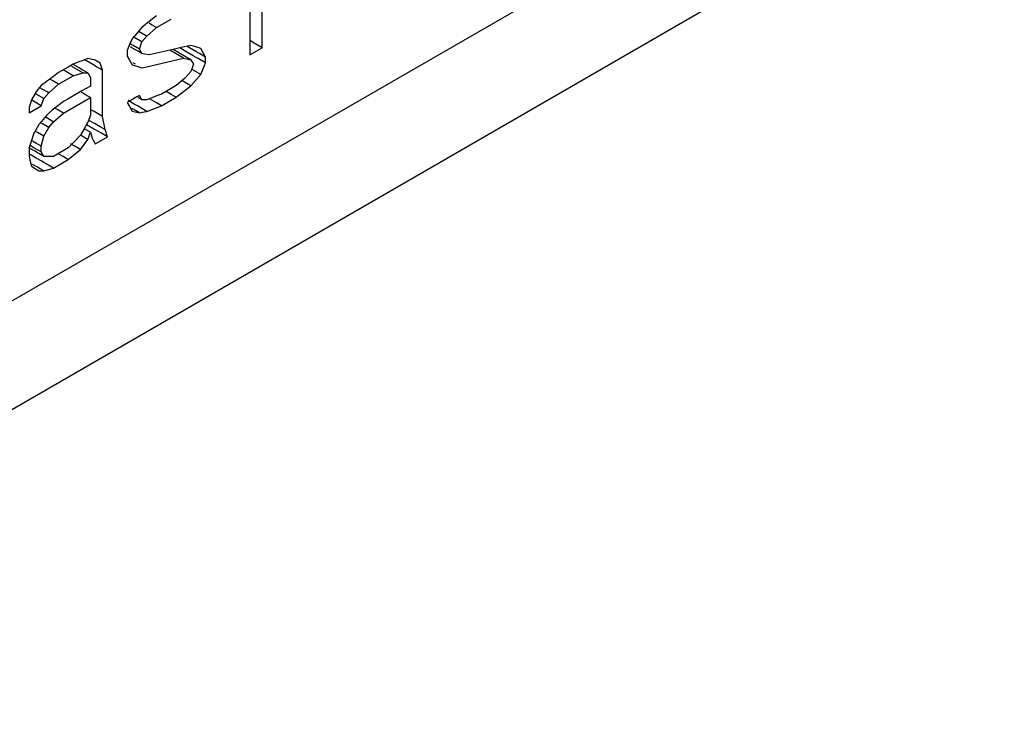
# Model space of a CAD drawing. Units: millimetres. Extents: x -4913 to 9493, y -6456 to -773.
# Drawn here: x 7588 to 7602, y -2243 to -2233 of the extents above; entities that cross this region are included whole.
import ezdxf

# ---------------------------------------------------------------- set-up
doc = ezdxf.new("R2010")
doc.units = ezdxf.units.MM
doc.header["$LTSCALE"] = 346.5
doc.layers.add('GEOM', color=7, linetype='CONTINUOUS')

msp = doc.modelspace()

# ---------------------------------------------------------------- linework, layer by layer
at = {"layer": 'GEOM', "color": 7, "linetype": 'Continuous'}
for p, q in [((7538.66, -2265.19), (7639.069, -2207.22)), ((7640.483, -2208.036), (7538.66, -2266.823)), ((7591.045, -2232.097), (7591.045, -2233.207)), ((7591.229, -2233.207), (7591.229, -2232.097)), ((7589.645, -2232.731), (7589.561, -2232.796)), ((7589.424, -2232.902), (7589.391, -2232.942)), ((7589.561, -2232.796), (7589.424, -2232.902)), ((7589.498, -2233.034), (7589.645, -2232.905)), ((7589.57, -2232.862), (7589.534, -2232.841)), ((7589.645, -2232.905), (7589.57, -2232.862)), ((7589.645, -2232.905), (7589.866, -2232.778)), ((7589.317, -2233.028), (7589.277, -2233.074)), ((7589.33, -2233.065), (7589.294, -2233.044)), ((7589.391, -2232.942), (7589.317, -2233.028)), ((7589.478, -2233.022), (7589.386, -2232.969)), ((7589.424, -2233.12), (7589.498, -2233.034)), ((7589.498, -2233.034), (7589.478, -2233.022)), ((7589.221, -2233.207), (7589.203, -2233.247)), ((7589.231, -2233.182), (7589.221, -2233.207)), ((7589.277, -2233.074), (7589.231, -2233.182)), ((7589.274, -2233.162), (7589.238, -2233.142)), ((7589.276, -2233.208), (7589.255, -2233.196)), ((7589.295, -2233.175), (7589.274, -2233.162)), ((7589.387, -2233.228), (7589.295, -2233.175)), ((7589.424, -2233.12), (7589.33, -2233.065)), ((7589.387, -2233.228), (7589.424, -2233.12)), ((7590.013, -2233.206), (7589.892, -2233.234)), ((7590.113, -2233.183), (7590.013, -2233.206)), ((7590.14, -2233.209), (7590.1, -2233.186)), ((7590.161, -2233.172), (7590.113, -2233.183)), ((7590.222, -2233.191), (7590.161, -2233.172)), ((7590.308, -2233.217), (7590.222, -2233.191)), ((7591.137, -2233.154), (7591.045, -2233.101)), ((7591.045, -2233.207), (7591.045, -2233.313)), ((7591.045, -2233.313), (7591.229, -2233.207)), ((7591.229, -2233.207), (7591.137, -2233.154)), ((7589.203, -2233.247), (7589.203, -2233.334)), ((7589.203, -2233.334), (7589.239, -2233.397)), ((7589.311, -2233.228), (7589.276, -2233.208)), ((7589.349, -2233.25), (7589.311, -2233.228)), ((7589.368, -2233.261), (7589.349, -2233.25)), ((7589.388, -2233.272), (7589.368, -2233.261)), ((7589.424, -2233.293), (7589.387, -2233.228)), ((7589.424, -2233.293), (7589.388, -2233.272)), ((7589.468, -2233.302), (7589.424, -2233.293)), ((7589.535, -2233.316), (7589.468, -2233.302)), ((7589.892, -2233.234), (7589.535, -2233.316)), ((7590.05, -2233.366), (7589.842, -2233.246)), ((7590.067, -2233.335), (7589.892, -2233.234)), ((7590.102, -2233.274), (7589.993, -2233.211)), ((7590.161, -2233.389), (7590.067, -2233.335)), ((7590.196, -2233.328), (7590.102, -2233.274)), ((7590.234, -2233.263), (7590.14, -2233.209)), ((7590.232, -2233.349), (7590.196, -2233.328)), ((7590.252, -2233.36), (7590.232, -2233.349)), ((7590.27, -2233.284), (7590.234, -2233.263)), ((7590.29, -2233.295), (7590.27, -2233.284)), ((7590.382, -2233.349), (7590.29, -2233.295)), ((7590.346, -2233.285), (7590.308, -2233.217)), ((7590.382, -2233.349), (7590.346, -2233.285)), ((7590.382, -2233.435), (7590.382, -2233.349)), ((7588.318, -2233.498), (7588.172, -2233.582)), ((7588.393, -2233.454), (7588.318, -2233.498)), ((7588.502, -2233.564), (7588.373, -2233.49)), ((7588.481, -2233.511), (7588.391, -2233.458)), ((7588.478, -2233.422), (7588.393, -2233.454)), ((7588.542, -2233.398), (7588.478, -2233.422)), ((7588.614, -2233.37), (7588.542, -2233.398)), ((7588.593, -2233.407), (7588.563, -2233.39)), ((7588.686, -2233.46), (7588.593, -2233.407)), ((7588.658, -2233.379), (7588.614, -2233.37)), ((7588.725, -2233.393), (7588.658, -2233.379)), ((7588.743, -2233.493), (7588.686, -2233.46)), ((7588.798, -2233.438), (7588.725, -2233.393)), ((7588.835, -2233.547), (7588.743, -2233.493)), ((7588.825, -2233.516), (7588.798, -2233.438)), ((7589.239, -2233.397), (7589.277, -2233.465)), ((7589.277, -2233.465), (7589.363, -2233.492)), ((7589.33, -2233.456), (7589.294, -2233.435)), ((7589.363, -2233.492), (7589.424, -2233.51)), ((7589.424, -2233.51), (7589.472, -2233.5)), ((7589.472, -2233.5), (7590.05, -2233.366)), ((7590.05, -2233.366), (7590.161, -2233.389)), ((7590.161, -2233.389), (7590.198, -2233.455)), ((7590.198, -2233.455), (7590.161, -2233.563)), ((7590.271, -2233.372), (7590.252, -2233.36)), ((7590.382, -2233.435), (7590.271, -2233.372)), ((7590.308, -2233.608), (7590.364, -2233.476)), ((7590.364, -2233.476), (7590.382, -2233.435)), ((7588.098, -2233.638), (7587.933, -2233.761)), ((7588.172, -2233.582), (7588.098, -2233.638)), ((7588.172, -2233.756), (7588.393, -2233.628)), ((7588.318, -2233.585), (7588.243, -2233.541)), ((7588.393, -2233.628), (7588.318, -2233.585)), ((7588.393, -2233.628), (7588.54, -2233.586)), ((7588.52, -2233.533), (7588.481, -2233.511)), ((7588.54, -2233.586), (7588.502, -2233.564)), ((7588.558, -2233.555), (7588.52, -2233.533)), ((7588.54, -2233.586), (7588.614, -2233.587)), ((7588.614, -2233.587), (7588.558, -2233.555)), ((7588.614, -2233.587), (7588.651, -2233.653)), ((7588.835, -2233.547), (7588.825, -2233.516)), ((7588.835, -2233.957), (7588.835, -2233.547)), ((7590.087, -2233.649), (7590.064, -2233.669)), ((7590.161, -2233.563), (7590.087, -2233.649)), ((7590.161, -2233.78), (7590.308, -2233.608)), ((7590.308, -2233.608), (7590.178, -2233.533)), ((7587.914, -2233.774), (7587.841, -2233.86)), ((7587.933, -2233.761), (7587.914, -2233.774)), ((7588.025, -2233.884), (7588.172, -2233.756)), ((7588.097, -2233.712), (7588.041, -2233.68)), ((7588.172, -2233.756), (7588.097, -2233.712)), ((7588.651, -2233.783), (7588.576, -2233.827)), ((7588.651, -2233.653), (7588.651, -2233.783)), ((7589.94, -2233.777), (7589.865, -2233.821)), ((7590.064, -2233.669), (7589.94, -2233.777)), ((7589.94, -2233.951), (7590.161, -2233.78)), ((7590.048, -2233.715), (7590.026, -2233.702)), ((7590.067, -2233.726), (7590.048, -2233.715)), ((7590.161, -2233.78), (7590.067, -2233.726)), ((7587.82, -2233.896), (7587.767, -2233.99)), ((7587.841, -2233.86), (7587.82, -2233.896)), ((7587.839, -2233.905), (7587.821, -2233.895)), ((7587.951, -2233.97), (7587.839, -2233.905)), ((7588.004, -2233.872), (7587.894, -2233.809)), ((7587.951, -2233.97), (7588.025, -2233.884)), ((7588.025, -2233.884), (7588.004, -2233.872)), ((7588.5, -2233.87), (7588.304, -2233.984)), ((7588.525, -2233.856), (7588.5, -2233.87)), ((7588.537, -2233.891), (7588.519, -2233.881)), ((7588.576, -2233.827), (7588.525, -2233.856)), ((7588.576, -2233.914), (7588.537, -2233.891)), ((7588.611, -2233.934), (7588.576, -2233.914)), ((7588.651, -2233.957), (7588.611, -2233.934)), ((7589.349, -2233.945), (7589.275, -2233.988)), ((7589.387, -2233.923), (7589.349, -2233.945)), ((7589.424, -2233.988), (7589.387, -2233.923)), ((7589.661, -2233.927), (7589.498, -2233.989)), ((7589.719, -2233.905), (7589.661, -2233.927)), ((7589.865, -2233.821), (7589.719, -2233.905)), ((7589.865, -2233.908), (7589.789, -2233.864)), ((7589.92, -2233.939), (7589.865, -2233.908)), ((7589.94, -2233.951), (7589.92, -2233.939)), ((7587.755, -2234.024), (7587.73, -2234.098)), ((7587.73, -2234.185), (7587.914, -2234.078)), ((7587.767, -2233.99), (7587.755, -2234.024)), ((7587.822, -2234.025), (7587.783, -2234.002)), ((7587.914, -2234.078), (7587.822, -2234.025)), ((7587.914, -2234.078), (7587.951, -2233.97)), ((7588.162, -2234.082), (7588.078, -2234.147)), ((7588.246, -2234.017), (7588.162, -2234.082)), ((7588.246, -2234.191), (7588.651, -2233.957)), ((7588.304, -2233.984), (7588.246, -2234.017)), ((7588.651, -2233.957), (7588.651, -2234.218)), ((7588.835, -2234.242), (7588.835, -2233.957)), ((7589.275, -2233.988), (7589.203, -2234.029)), ((7589.203, -2234.029), (7589.239, -2234.092)), ((7589.311, -2234.055), (7589.219, -2234.002)), ((7589.239, -2234.092), (7589.277, -2234.16)), ((7589.331, -2234.066), (7589.311, -2234.055)), ((7589.367, -2234.087), (7589.331, -2234.066)), ((7589.423, -2234.119), (7589.367, -2234.087)), ((7589.388, -2233.967), (7589.368, -2233.956)), ((7589.424, -2233.988), (7589.388, -2233.967)), ((7589.498, -2233.989), (7589.424, -2233.988)), ((7589.498, -2234.163), (7589.719, -2234.079)), ((7589.644, -2234.035), (7589.538, -2233.974)), ((7589.719, -2234.079), (7589.644, -2234.035)), ((7589.719, -2234.079), (7589.94, -2233.951)), ((7587.73, -2234.098), (7587.73, -2234.185)), ((7587.991, -2234.227), (7587.918, -2234.313)), ((7588.025, -2234.188), (7587.991, -2234.227)), ((7588.078, -2234.147), (7588.025, -2234.188)), ((7588.098, -2234.319), (7588.246, -2234.191)), ((7588.171, -2234.147), (7588.117, -2234.117)), ((7588.246, -2234.191), (7588.171, -2234.147)), ((7588.651, -2234.218), (7588.614, -2234.326)), ((7588.687, -2234.156), (7588.651, -2234.135)), ((7588.706, -2234.167), (7588.687, -2234.156)), ((7588.835, -2234.242), (7588.706, -2234.167)), ((7588.872, -2234.437), (7588.835, -2234.242)), ((7589.295, -2234.13), (7589.275, -2234.118)), ((7589.277, -2234.16), (7589.387, -2234.183)), ((7589.331, -2234.15), (7589.295, -2234.13)), ((7589.387, -2234.183), (7589.331, -2234.15)), ((7589.387, -2234.183), (7589.458, -2234.17)), ((7589.498, -2234.163), (7589.423, -2234.119)), ((7589.458, -2234.17), (7589.498, -2234.163)), ((7587.877, -2234.36), (7587.82, -2234.46)), ((7587.918, -2234.313), (7587.877, -2234.36)), ((7587.931, -2234.351), (7587.895, -2234.33)), ((7588.025, -2234.405), (7587.931, -2234.351)), ((7588.078, -2234.308), (7587.986, -2234.255)), ((7588.025, -2234.405), (7588.098, -2234.319)), ((7588.098, -2234.319), (7588.078, -2234.308)), ((7588.614, -2234.326), (7588.558, -2234.425)), ((7588.686, -2234.418), (7588.592, -2234.364)), ((7588.724, -2234.352), (7588.63, -2234.298)), ((7588.799, -2234.395), (7588.724, -2234.352)), ((7587.804, -2234.489), (7587.755, -2234.632)), ((7587.82, -2234.46), (7587.804, -2234.489)), ((7587.856, -2234.48), (7587.82, -2234.459)), ((7587.951, -2234.535), (7587.856, -2234.48)), ((7587.914, -2234.686), (7587.951, -2234.535)), ((7587.951, -2234.535), (7588.025, -2234.405)), ((7588.504, -2234.52), (7588.395, -2234.634)), ((7588.595, -2234.575), (7588.501, -2234.521)), ((7588.558, -2234.425), (7588.504, -2234.52)), ((7588.651, -2234.478), (7588.557, -2234.424)), ((7588.614, -2234.586), (7588.651, -2234.478)), ((7588.651, -2234.478), (7588.661, -2234.509)), ((7588.661, -2234.509), (7588.68, -2234.564)), ((7588.761, -2234.461), (7588.686, -2234.418)), ((7588.817, -2234.493), (7588.761, -2234.461)), ((7588.872, -2234.437), (7588.799, -2234.395)), ((7588.909, -2234.546), (7588.817, -2234.493)), ((7588.909, -2234.546), (7588.872, -2234.437)), ((7587.755, -2234.632), (7587.73, -2234.706)), ((7587.803, -2234.709), (7587.747, -2234.677)), ((7587.841, -2234.644), (7587.781, -2234.61)), ((7587.914, -2234.686), (7587.841, -2234.644)), ((7588.395, -2234.634), (7588.319, -2234.713)), ((7588.408, -2234.682), (7588.355, -2234.651)), ((7588.504, -2234.737), (7588.408, -2234.682)), ((7588.504, -2234.737), (7588.614, -2234.586)), ((7588.614, -2234.586), (7588.595, -2234.575)), ((7588.68, -2234.564), (7588.688, -2234.587)), ((7588.688, -2234.587), (7588.708, -2234.622)), ((7588.708, -2234.622), (7588.725, -2234.653)), ((7588.725, -2234.653), (7588.745, -2234.641)), ((7588.745, -2234.641), (7588.909, -2234.546)), ((7587.784, -2234.742), (7587.728, -2234.71)), ((7587.73, -2234.706), (7587.73, -2234.773)), ((7587.73, -2234.773), (7587.73, -2234.836)), ((7587.839, -2234.864), (7587.745, -2234.81)), ((7587.82, -2234.763), (7587.784, -2234.742)), ((7587.914, -2234.773), (7587.803, -2234.709)), ((7587.858, -2234.785), (7587.82, -2234.763)), ((7587.878, -2234.796), (7587.858, -2234.785)), ((7587.951, -2234.839), (7587.878, -2234.796)), ((7587.914, -2234.773), (7587.914, -2234.686)), ((7587.951, -2234.839), (7587.914, -2234.773)), ((7588.244, -2234.756), (7588.098, -2234.841)), ((7588.244, -2234.843), (7588.169, -2234.8)), ((7588.319, -2234.713), (7588.244, -2234.756)), ((7588.319, -2234.887), (7588.504, -2234.737)), ((7587.73, -2234.836), (7587.743, -2234.889)), ((7587.743, -2234.889), (7587.767, -2234.988)), ((7587.857, -2235.002), (7587.784, -2234.959)), ((7587.912, -2234.907), (7587.839, -2234.864)), ((7587.95, -2234.929), (7587.912, -2234.907)), ((7588.023, -2234.971), (7587.95, -2234.929)), ((7588.098, -2234.841), (7587.951, -2234.839)), ((7588.098, -2235.014), (7588.023, -2234.971)), ((7588.098, -2235.014), (7588.319, -2234.887)), ((7588.299, -2234.875), (7588.244, -2234.843)), ((7588.319, -2234.887), (7588.299, -2234.875)), ((7587.767, -2234.988), (7587.836, -2235.03)), ((7587.836, -2235.03), (7587.877, -2235.055)), ((7587.896, -2235.024), (7587.857, -2235.002)), ((7587.877, -2235.055), (7587.951, -2235.056)), ((7587.951, -2235.056), (7587.896, -2235.024)), ((7587.951, -2235.056), (7588.008, -2235.04)), ((7588.008, -2235.04), (7588.098, -2235.014))]:
    msp.add_line(p, q, dxfattribs=at)

doc.saveas('drawing.dxf')
